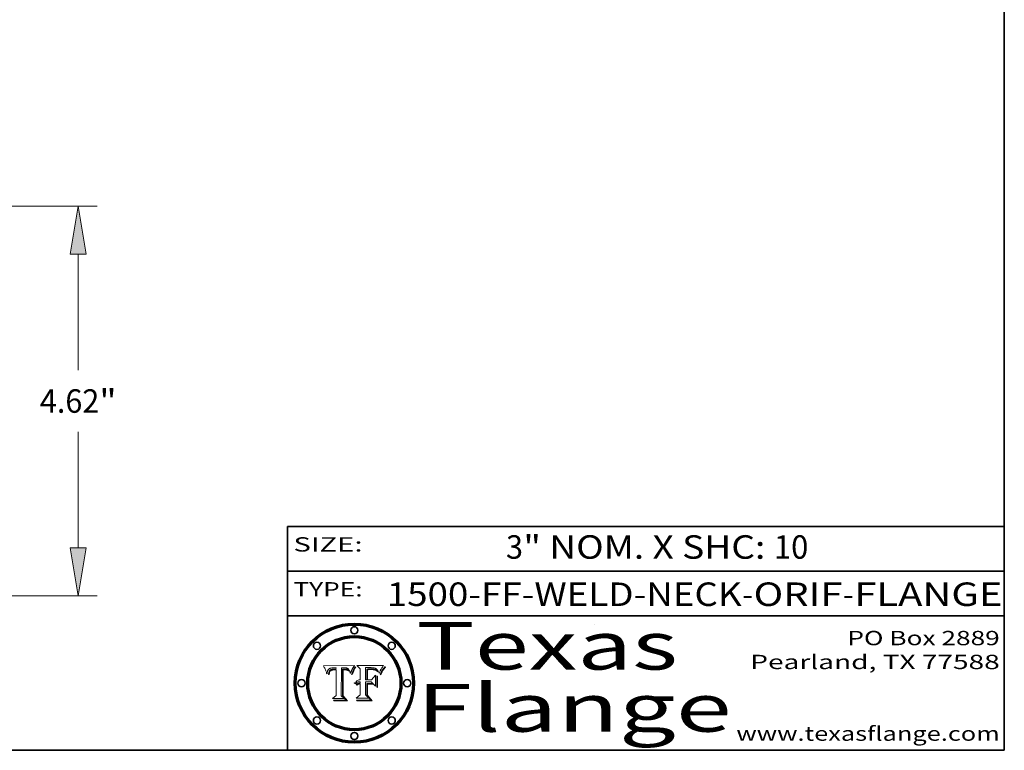
# Model space of a CAD drawing. Extents: x 0 to 10.8, y 0 to 8.2.
# Drawn here: x 6.6 to 10.8, y 0.2 to 3.3 of the extents above; entities that cross this region are included whole.
import ezdxf
from ezdxf.enums import TextEntityAlignment as Align

# ---------------------------------------------------------------- set-up
doc = ezdxf.new("R2010")
doc.units = 0
doc.header["$MEASUREMENT"] = 0
doc.layers.get('0').update_dxf_attribs({"lineweight": 13})
doc.layers.add('1', color=7, linetype='Continuous', lineweight=13)
doc.styles.get("Standard").update_dxf_attribs({"font": 'isocp.shx'})

# ---------------------------------------------------------------- blocks, each defined once
blk = doc.blocks.new('BLOCK1')
at = {"color": 7, "lineweight": 13, "ltscale": 0.03937}
for s, p, p2 in [('1500-FF-WELD-NECK', (8.165424, 0.854336), (9.650868, 0.854336)), ('ORIF', (9.700805, 0.854336), (10.072265, 0.854336)), ('FLANGE', (10.122202, 0.854336), (10.7423, 0.854336)), ('-', (9.652368, 0.854336), (9.699305, 0.854336)), ('-', (10.073766, 0.854336), (10.120703, 0.854336))]:
    blk.add_text(s, height=0.098425, dxfattribs=at).set_placement(p, p2, align=Align.FIT)
blk = doc.blocks.new('BLOCK2')
at = {"color": 7, "lineweight": 13, "ltscale": 0.03937}
for s, p, p2 in [('" NOM. X SHC: ', (8.737165, 1.052055), (9.784583, 1.052055)), ('3', (8.664549, 1.052055), (8.735665, 1.052055)), ('10', (9.786083, 1.052055), (9.929816, 1.052055))]:
    blk.add_text(s, height=0.098425, dxfattribs=at).set_placement(p, p2, align=Align.FIT)
blk = doc.blocks.new('BLOCK3')
at = {"color": 7, "lineweight": 13, "ltscale": 0.03937}
for s, p, p2 in [('PO Box 2889', (10.093103, 0.689966), (10.730818, 0.689966)), ('Pearland, TX 77588', (9.686702, 0.589966), (10.730818, 0.589966)), ('www.texasflange.com', (9.628644, 0.289966), (10.730818, 0.289966))]:
    blk.add_text(s, height=0.06, dxfattribs=at).set_placement(p, p2, align=Align.FIT)
blk = doc.blocks.new('BLOCK4')
at = {"color": 7, "lineweight": 13, "ltscale": 0.03937}
for s, p, p2 in [('Texas', (8.289209, 0.587871), (9.383692, 0.587871)), ('Flange', (8.289209, 0.327871), (9.608945, 0.327871))]:
    blk.add_text(s, height=0.2, dxfattribs=at).set_placement(p, p2, align=Align.FIT)
blk = doc.blocks.new('BLOCK5')
at = {"color": 7, "lineweight": 5, "ltscale": 0.00324}
blk.add_line((8.029831, 0.605292), (7.900255, 0.604209), dxfattribs=at)
at = {"color": 7, "lineweight": 5, "ltscale": 0.000103}
blk.add_line((7.900255, 0.604209), (7.902151, 0.600546), dxfattribs=at)
at = {"color": 7, "lineweight": 5, "ltscale": 0.0001}
blk.add_line((7.902151, 0.600546), (7.903945, 0.596951), dxfattribs=at)
at = {"color": 7, "lineweight": 5, "ltscale": 9.8e-05}
blk.add_line((7.903945, 0.596951), (7.905638, 0.593424), dxfattribs=at)
at = {"color": 7, "lineweight": 5, "ltscale": 9.5e-05}
for p, q in [((7.905638, 0.593424), (7.907229, 0.589967)), ((7.913659, 0.573722), (7.915938, 0.570681))]:
    blk.add_line(p, q, dxfattribs=at)
at = {"color": 7, "lineweight": 5, "ltscale": 9.3e-05}
blk.add_line((7.907229, 0.589967), (7.908719, 0.58658), dxfattribs=at)
at = {"color": 7, "lineweight": 5, "ltscale": 9e-05}
blk.add_line((7.908719, 0.58658), (7.910106, 0.583262), dxfattribs=at)
at = {"color": 7, "lineweight": 5, "ltscale": 8.7e-05}
blk.add_line((7.910106, 0.583262), (7.911392, 0.580013), dxfattribs=at)
at = {"color": 7, "lineweight": 5, "ltscale": 8.5e-05}
blk.add_line((7.911392, 0.580013), (7.912577, 0.576833), dxfattribs=at)
at = {"color": 7, "lineweight": 5, "ltscale": 5.9e-05}
for p, q in [((7.916418, 0.575775), (7.916824, 0.578087)), ((8.011163, 0.578771), (8.011871, 0.576531))]:
    blk.add_line(p, q, dxfattribs=at)
at = {"color": 7, "lineweight": 5, "ltscale": 5.5e-05}
for p, q in [((7.916824, 0.578087), (7.917339, 0.580242)), ((7.951177, 0.595142), (7.953361, 0.594908)), ((7.988236, 0.595943), (7.990431, 0.595799)), ((7.922543, 0.574013), (7.922096, 0.571866))]:
    blk.add_line(p, q, dxfattribs=at)
at = {"color": 7, "lineweight": 5, "ltscale": 5.2e-05}
for p, q in [((7.917339, 0.580242), (7.917966, 0.58224)), ((7.990431, 0.595799), (7.992506, 0.595562)), ((7.923073, 0.576006), (7.922543, 0.574013)), ((8.014802, 0.574562), (8.015467, 0.576534))]:
    blk.add_line(p, q, dxfattribs=at)
at = {"color": 7, "lineweight": 5, "ltscale": 5e-05}
for p, q in [((7.917966, 0.58224), (7.918703, 0.584081)), ((7.938912, 0.589269), (7.936934, 0.588921)), ((7.94287, 0.595557), (7.944881, 0.595532)), ((8.008726, 0.584579), (8.009591, 0.582795))]:
    blk.add_line(p, q, dxfattribs=at)
at = {"color": 7, "lineweight": 5, "ltscale": 4.7e-05}
for p, q in [((7.918703, 0.584081), (7.919549, 0.585767)), ((7.936934, 0.588921), (7.935095, 0.588473)), ((7.994457, 0.595229), (7.996287, 0.5948)), ((8.007806, 0.586212), (8.008726, 0.584579)), ((8.01683, 0.580272), (8.017528, 0.582038))]:
    blk.add_line(p, q, dxfattribs=at)
at = {"color": 7, "lineweight": 5, "ltscale": 4.5e-05}
for p, q in [((7.919549, 0.585767), (7.920506, 0.587294)), ((7.935095, 0.588473), (7.933397, 0.587925)), ((7.937799, 0.586203), (7.939577, 0.586511)), ((7.996287, 0.5948), (7.997995, 0.594276)), ((7.92513, 0.573132), (7.925573, 0.574872))]:
    blk.add_line(p, q, dxfattribs=at)
at = {"color": 7, "lineweight": 5, "ltscale": 4.3e-05}
for p, q in [((7.920506, 0.587294), (7.921574, 0.588665)), ((7.92516, 0.581064), (7.924381, 0.579533)), ((7.997995, 0.594276), (7.99958, 0.593658)), ((8.018954, 0.58536), (8.019684, 0.586917))]:
    blk.add_line(p, q, dxfattribs=at)
at = {"color": 7, "lineweight": 5, "ltscale": 4.2e-05}
for p, q in [((7.921574, 0.588665), (7.922751, 0.58988)), ((7.922751, 0.58988), (7.924063, 0.590958)), ((7.933397, 0.587925), (7.931839, 0.587279)), ((7.936151, 0.585809), (7.937799, 0.586203)), ((8.00581, 0.589025), (8.006836, 0.587694)), ((8.019684, 0.586917), (8.020426, 0.588405)), ((7.925573, 0.574872), (7.926092, 0.57648))]:
    blk.add_line(p, q, dxfattribs=at)
at = {"color": 7, "lineweight": 5, "ltscale": 4.8e-05}
for p, q in [((7.923684, 0.577847), (7.923073, 0.576006)), ((7.927152, 0.592775), (7.92893, 0.593513)), ((7.939577, 0.586511), (7.941484, 0.58673)), ((7.924766, 0.571259), (7.92513, 0.573132))]:
    blk.add_line(p, q, dxfattribs=at)
at = {"color": 7, "lineweight": 5, "ltscale": 4.6e-05}
for p, q in [((7.924381, 0.579533), (7.923684, 0.577847)), ((7.92553, 0.591923), (7.927152, 0.592775)), ((8.017528, 0.582038), (8.018235, 0.583734))]:
    blk.add_line(p, q, dxfattribs=at)
at = {"color": 7, "lineweight": 5, "ltscale": 4.4e-05}
for p, q in [((7.924063, 0.590958), (7.92553, 0.591923)), ((8.006836, 0.587694), (8.007806, 0.586212)), ((8.018235, 0.583734), (8.018954, 0.58536)), ((8.029019, 0.60375), (8.029831, 0.605292))]:
    blk.add_line(p, q, dxfattribs=at)
at = {"color": 7, "lineweight": 5, "ltscale": 4.1e-05}
for p, q in [((7.926023, 0.582444), (7.92516, 0.581064)), ((7.99958, 0.593658), (8.001043, 0.592944))]:
    blk.add_line(p, q, dxfattribs=at)
at = {"color": 7, "lineweight": 5, "ltscale": 3.9e-05}
for p, q in [((7.926968, 0.58367), (7.926023, 0.582444)), ((8.001043, 0.592944), (8.002384, 0.592136))]:
    blk.add_line(p, q, dxfattribs=at)
at = {"color": 7, "lineweight": 5, "ltscale": 7.7e-05}
blk.add_line((7.926092, 0.57648), (7.92736, 0.579297), dxfattribs=at)
at = {"color": 7, "lineweight": 5, "ltscale": 7.4e-05}
blk.add_line((7.929138, 0.585687), (7.926968, 0.58367), dxfattribs=at)
at = {"color": 7, "lineweight": 5, "ltscale": 6.9e-05}
for p, q in [((7.92736, 0.579297), (7.928935, 0.581582)), ((7.930843, 0.583356), (7.93324, 0.584759))]:
    blk.add_line(p, q, dxfattribs=at)
at = {"color": 7, "lineweight": 5, "ltscale": 5.1e-05}
for p, q in [((7.92893, 0.593513), (7.930864, 0.594138)), ((7.941484, 0.58673), (7.943519, 0.58686)), ((7.944881, 0.595532), (7.946936, 0.595454)), ((8.015467, 0.576534), (8.016143, 0.578438)), ((7.924478, 0.569252), (7.924766, 0.571259))]:
    blk.add_line(p, q, dxfattribs=at)
at = {"color": 7, "lineweight": 5, "ltscale": 6.5e-05}
blk.add_line((7.928935, 0.581582), (7.930843, 0.583356), dxfattribs=at)
at = {"color": 7, "lineweight": 5, "ltscale": 3.8e-05}
for p, q in [((7.930418, 0.586532), (7.929138, 0.585687)), ((7.93324, 0.584759), (7.93463, 0.585327)), ((8.002384, 0.592136), (8.003601, 0.591231)), ((8.003601, 0.591231), (8.004733, 0.590204))]:
    blk.add_line(p, q, dxfattribs=at)
at = {"color": 7, "lineweight": 5, "ltscale": 4e-05}
for p, q in [((7.931839, 0.587279), (7.930418, 0.586532)), ((7.93463, 0.585327), (7.936151, 0.585809)), ((8.004733, 0.590204), (8.00581, 0.589025)), ((8.020426, 0.588405), (8.021177, 0.589826))]:
    blk.add_line(p, q, dxfattribs=at)
at = {"color": 7, "lineweight": 5, "ltscale": 5.4e-05}
for p, q in [((7.930864, 0.594138), (7.932953, 0.594648)), ((7.943519, 0.58686), (7.945682, 0.586905)), ((7.949034, 0.595323), (7.951177, 0.595142)), ((7.924266, 0.567111), (7.924478, 0.569252)), ((8.014147, 0.572519), (8.014802, 0.574562))]:
    blk.add_line(p, q, dxfattribs=at)
at = {"color": 7, "lineweight": 5, "ltscale": 5.7e-05}
for p, q in [((7.932953, 0.594648), (7.9352, 0.595046)), ((7.943286, 0.589667), (7.941029, 0.589518)), ((8.012525, 0.574142), (8.014147, 0.572519))]:
    blk.add_line(p, q, dxfattribs=at)
at = {"color": 7, "lineweight": 5, "ltscale": 6e-05}
for p, q in [((7.9352, 0.595046), (7.9376, 0.595331)), ((7.945682, 0.589716), (7.943286, 0.589667))]:
    blk.add_line(p, q, dxfattribs=at)
at = {"color": 7, "lineweight": 5, "ltscale": 6.4e-05}
blk.add_line((7.9376, 0.595331), (7.940158, 0.5955), dxfattribs=at)
at = {"color": 7, "lineweight": 5, "ltscale": 5.3e-05}
for p, q in [((7.941029, 0.589518), (7.938912, 0.589269)), ((7.946936, 0.595454), (7.949034, 0.595323)), ((8.009591, 0.582795), (8.010404, 0.580859))]:
    blk.add_line(p, q, dxfattribs=at)
at = {"color": 7, "lineweight": 5, "ltscale": 6.8e-05}
blk.add_line((7.940158, 0.5955), (7.94287, 0.595557), dxfattribs=at)
at = {"color": 7, "lineweight": 5, "ltscale": 0.000162}
blk.add_line((7.952171, 0.589608), (7.945682, 0.589716), dxfattribs=at)
at = {"color": 7, "lineweight": 5, "ltscale": 0.000192}
blk.add_line((7.945682, 0.586905), (7.953361, 0.586796), dxfattribs=at)
at = {"color": 7, "lineweight": 5, "ltscale": 0.000136}
blk.add_line((7.953361, 0.594908), (7.952171, 0.589608), dxfattribs=at)
at = {"color": 7, "lineweight": 5, "ltscale": 0.00269}
blk.add_line((7.953361, 0.586796), (7.953361, 0.479178), dxfattribs=at)
at = {"color": 7, "lineweight": 5, "ltscale": 0.002931}
blk.add_line((7.974885, 0.478313), (7.976183, 0.595557), dxfattribs=at)
at = {"color": 7, "lineweight": 5, "ltscale": 4.9e-05}
for p, q in [((7.976183, 0.595557), (7.97813, 0.595713)), ((7.97813, 0.595713), (7.980077, 0.595835)), ((7.980077, 0.595835), (7.982024, 0.59592)), ((7.982024, 0.59592), (7.983971, 0.595973)), ((7.983971, 0.595973), (7.985918, 0.595991)), ((7.992506, 0.595562), (7.994457, 0.595229)), ((8.016143, 0.578438), (8.01683, 0.580272))]:
    blk.add_line(p, q, dxfattribs=at)
at = {"color": 7, "lineweight": 5, "ltscale": 5.8e-05}
for p, q in [((7.985918, 0.595991), (7.988236, 0.595943)), ((7.922096, 0.571866), (7.921734, 0.569565))]:
    blk.add_line(p, q, dxfattribs=at)
at = {"color": 7, "lineweight": 5, "ltscale": 5.6e-05}
blk.add_line((8.010404, 0.580859), (8.011163, 0.578771), dxfattribs=at)
at = {"color": 7, "lineweight": 5, "ltscale": 0.0004}
blk.add_line((8.021177, 0.589826), (8.029019, 0.60375), dxfattribs=at)
at = {"color": 7, "lineweight": 5, "ltscale": 8.2e-05}
blk.add_line((7.912577, 0.576833), (7.913659, 0.573722), dxfattribs=at)
at = {"color": 7, "lineweight": 5, "ltscale": 6.6e-05}
blk.add_line((7.915938, 0.570681), (7.916123, 0.573306), dxfattribs=at)
at = {"color": 7, "lineweight": 5, "ltscale": 6.2e-05}
for p, q in [((7.916123, 0.573306), (7.916418, 0.575775)), ((7.921734, 0.569565), (7.921454, 0.567111)), ((8.011871, 0.576531), (8.012525, 0.574142))]:
    blk.add_line(p, q, dxfattribs=at)
at = {"color": 7, "lineweight": 5, "ltscale": 7e-05}
blk.add_line((7.921454, 0.567111), (7.924266, 0.567111), dxfattribs=at)
at = {"color": 7, "lineweight": 5, "ltscale": 0.000493}
blk.add_line((7.953361, 0.479178), (7.93822, 0.466523), dxfattribs=at)
at = {"color": 7, "lineweight": 5, "ltscale": 0.001236}
blk.add_line((7.93822, 0.466523), (7.987647, 0.466523), dxfattribs=at)
at = {"color": 7, "lineweight": 5, "ltscale": 0.000434}
blk.add_line((7.987647, 0.466523), (7.974885, 0.478313), dxfattribs=at)
blk = doc.blocks.new('BLOCK6')
at = {"color": 7, "lineweight": 5, "ltscale": 0.000505}
blk.add_line((8.03978, 0.605292), (8.054382, 0.591339), dxfattribs=at)
at = {"color": 7, "lineweight": 5, "ltscale": 0.002807}
blk.add_line((8.152051, 0.605292), (8.03978, 0.605292), dxfattribs=at)
at = {"color": 7, "lineweight": 5, "ltscale": 0.001141}
blk.add_line((8.054382, 0.591339), (8.054382, 0.545696), dxfattribs=at)
at = {"color": 7, "lineweight": 5, "ltscale": 0.001265}
blk.add_line((8.076014, 0.545696), (8.076014, 0.596315), dxfattribs=at)
at = {"color": 7, "lineweight": 5, "ltscale": 0.0001}
blk.add_line((8.076014, 0.596315), (8.080016, 0.596207), dxfattribs=at)
at = {"color": 7, "lineweight": 5, "ltscale": 0.000262}
blk.add_line((8.080016, 0.596207), (8.090507, 0.596099), dxfattribs=at)
at = {"color": 7, "lineweight": 5, "ltscale": 7.8e-05}
for p, q in [((8.085749, 0.590474), (8.082612, 0.590366)), ((8.117954, 0.587933), (8.115029, 0.588965))]:
    blk.add_line(p, q, dxfattribs=at)
at = {"color": 7, "lineweight": 5, "ltscale": 0.001117}
blk.add_line((8.082612, 0.590366), (8.082612, 0.545696), dxfattribs=at)
at = {"color": 7, "lineweight": 5, "ltscale": 6.7e-05}
for p, q in [((8.085316, 0.587445), (8.087994, 0.58764)), ((8.120915, 0.584246), (8.123219, 0.582873)), ((8.036938, 0.537626), (8.03538, 0.535451)), ((8.043013, 0.542615), (8.040755, 0.541208))]:
    blk.add_line(p, q, dxfattribs=at)
at = {"color": 7, "lineweight": 5, "ltscale": 0.001044}
blk.add_line((8.085316, 0.545696), (8.085316, 0.587445), dxfattribs=at)
at = {"color": 7, "lineweight": 5, "ltscale": 6.8e-05}
for p, q in [((8.088465, 0.590591), (8.085749, 0.590474)), ((8.122807, 0.58518), (8.120546, 0.586671))]:
    blk.add_line(p, q, dxfattribs=at)
at = {"color": 7, "lineweight": 5, "ltscale": 6.3e-05}
for p, q in [((8.087994, 0.58764), (8.090491, 0.587792)), ((8.09689, 0.587987), (8.099417, 0.587969)), ((8.126338, 0.581511), (8.124737, 0.583461)), ((8.127607, 0.579333), (8.126338, 0.581511))]:
    blk.add_line(p, q, dxfattribs=at)
at = {"color": 7, "lineweight": 5, "ltscale": 7e-05}
for p, q in [((8.091251, 0.590682), (8.088465, 0.590591)), ((8.130044, 0.580736), (8.131463, 0.578313))]:
    blk.add_line(p, q, dxfattribs=at)
at = {"color": 7, "lineweight": 5, "ltscale": 5.8e-05}
for p, q in [((8.090491, 0.587792), (8.092805, 0.5879)), ((8.110827, 0.595125), (8.113085, 0.594648)), ((8.134311, 0.572844), (8.135177, 0.575007))]:
    blk.add_line(p, q, dxfattribs=at)
at = {"color": 7, "lineweight": 5, "ltscale": 0.000154}
blk.add_line((8.090507, 0.596099), (8.096672, 0.596207), dxfattribs=at)
at = {"color": 7, "lineweight": 5, "ltscale": 7.1e-05}
for p, q in [((8.094107, 0.590747), (8.091251, 0.590682)), ((8.102909, 0.596033), (8.10574, 0.595817)), ((8.113329, 0.586844), (8.116087, 0.586202)), ((8.140617, 0.587735), (8.14189, 0.590261))]:
    blk.add_line(p, q, dxfattribs=at)
at = {"color": 7, "lineweight": 5, "ltscale": 5.3e-05}
for p, q in [((8.092805, 0.5879), (8.094938, 0.587964)), ((8.104068, 0.587826), (8.106191, 0.5877)), ((8.124398, 0.58835), (8.125804, 0.586758)), ((8.136889, 0.57926), (8.137697, 0.581201))]:
    blk.add_line(p, q, dxfattribs=at)
at = {"color": 7, "lineweight": 5, "ltscale": 7.3e-05}
blk.add_line((8.097032, 0.590786), (8.094107, 0.590747), dxfattribs=at)
at = {"color": 7, "lineweight": 5, "ltscale": 4.9e-05}
for p, q in [((8.094938, 0.587964), (8.09689, 0.587987)), ((8.122994, 0.589734), (8.124398, 0.58835)), ((8.137697, 0.581201), (8.138474, 0.583019)), ((8.148372, 0.600311), (8.149522, 0.601895)), ((8.047222, 0.536498), (8.049152, 0.536744)), ((8.038381, 0.532799), (8.04004, 0.533868)), ((8.052347, 0.531458), (8.050394, 0.531249))]:
    blk.add_line(p, q, dxfattribs=at)
at = {"color": 7, "lineweight": 5, "ltscale": 8e-05}
for p, q in [((8.096672, 0.596207), (8.099887, 0.596163)), ((8.054382, 0.545696), (8.051189, 0.545309))]:
    blk.add_line(p, q, dxfattribs=at)
at = {"color": 7, "lineweight": 5, "ltscale": 7.5e-05}
for p, q in [((8.100026, 0.590798), (8.097032, 0.590786)), ((8.131463, 0.578313), (8.132887, 0.575682))]:
    blk.add_line(p, q, dxfattribs=at)
at = {"color": 7, "lineweight": 5, "ltscale": 6e-05}
blk.add_line((8.099417, 0.587969), (8.101811, 0.587915), dxfattribs=at)
at = {"color": 7, "lineweight": 5, "ltscale": 7.6e-05}
for p, q in [((8.099887, 0.596163), (8.102909, 0.596033)), ((8.051189, 0.545309), (8.048231, 0.544665))]:
    blk.add_line(p, q, dxfattribs=at)
at = {"color": 7, "lineweight": 5, "ltscale": 0.000106}
blk.add_line((8.104273, 0.590684), (8.100026, 0.590798), dxfattribs=at)
at = {"color": 7, "lineweight": 5, "ltscale": 5.6e-05}
for p, q in [((8.101811, 0.587915), (8.104068, 0.587826)), ((8.136049, 0.577196), (8.136889, 0.57926))]:
    blk.add_line(p, q, dxfattribs=at)
at = {"color": 7, "lineweight": 5, "ltscale": 9.8e-05}
blk.add_line((8.108189, 0.59034), (8.104273, 0.590684), dxfattribs=at)
at = {"color": 7, "lineweight": 5, "ltscale": 6.6e-05}
for p, q in [((8.10574, 0.595817), (8.108379, 0.595514)), ((8.118538, 0.585356), (8.120915, 0.584246)), ((8.128628, 0.582951), (8.130044, 0.580736)), ((8.03873, 0.539544), (8.036938, 0.537626)), ((8.040755, 0.541208), (8.03873, 0.539544))]:
    blk.add_line(p, q, dxfattribs=at)
at = {"color": 7, "lineweight": 5, "ltscale": 5e-05}
for p, q in [((8.106191, 0.5877), (8.108179, 0.58754)), ((8.11515, 0.594086), (8.117024, 0.593438)), ((8.049152, 0.536744), (8.051138, 0.536826))]:
    blk.add_line(p, q, dxfattribs=at)
at = {"color": 7, "lineweight": 5, "ltscale": 4.7e-05}
for p, q in [((8.108179, 0.58754), (8.110031, 0.587343)), ((8.032967, 0.530337), (8.033725, 0.528606))]:
    blk.add_line(p, q, dxfattribs=at)
at = {"color": 7, "lineweight": 5, "ltscale": 9.1e-05}
blk.add_line((8.111775, 0.589767), (8.108189, 0.59034), dxfattribs=at)
at = {"color": 7, "lineweight": 5, "ltscale": 6.2e-05}
blk.add_line((8.108379, 0.595514), (8.110827, 0.595125), dxfattribs=at)
at = {"color": 7, "lineweight": 5, "ltscale": 4.3e-05}
for p, q in [((8.110031, 0.587343), (8.111747, 0.587112)), ((8.118707, 0.592701), (8.120198, 0.591881)), ((8.120198, 0.591881), (8.121594, 0.59091)), ((8.13922, 0.584714), (8.139935, 0.586286))]:
    blk.add_line(p, q, dxfattribs=at)
at = {"color": 7, "lineweight": 5, "ltscale": 4e-05}
for p, q in [((8.111747, 0.587112), (8.113329, 0.586844)), ((8.139935, 0.586286), (8.140617, 0.587735)), ((8.052773, 0.536748), (8.054382, 0.53661)), ((8.045129, 0.526349), (8.046567, 0.527039)), ((8.046567, 0.527039), (8.048048, 0.527603)), ((8.048048, 0.527603), (8.049571, 0.528042)), ((8.049571, 0.528042), (8.051134, 0.528356)), ((8.051134, 0.528356), (8.052737, 0.528543))]:
    blk.add_line(p, q, dxfattribs=at)
at = {"color": 7, "lineweight": 5, "ltscale": 8.4e-05}
blk.add_line((8.115029, 0.588965), (8.111775, 0.589767), dxfattribs=at)
at = {"color": 7, "lineweight": 5, "ltscale": 5.4e-05}
for p, q in [((8.113085, 0.594648), (8.11515, 0.594086)), ((8.150747, 0.603555), (8.152051, 0.605292)), ((8.033725, 0.528606), (8.035222, 0.530168))]:
    blk.add_line(p, q, dxfattribs=at)
at = {"color": 7, "lineweight": 5, "ltscale": 6.5e-05}
for p, q in [((8.116087, 0.586202), (8.118538, 0.585356)), ((8.124737, 0.583461), (8.122807, 0.58518))]:
    blk.add_line(p, q, dxfattribs=at)
at = {"color": 7, "lineweight": 5, "ltscale": 4.6e-05}
for p, q in [((8.117024, 0.593438), (8.118707, 0.592701)), ((8.121594, 0.59091), (8.122994, 0.589734)), ((8.138474, 0.583019), (8.13922, 0.584714)), ((8.1473, 0.598802), (8.148372, 0.600311)), ((8.039021, 0.52592), (8.037725, 0.524604)), ((8.048522, 0.530904), (8.046733, 0.53042))]:
    blk.add_line(p, q, dxfattribs=at)
at = {"color": 7, "lineweight": 5, "ltscale": 7.2e-05}
for p, q in [((8.120546, 0.586671), (8.117954, 0.587933)), ((8.125449, 0.581235), (8.127607, 0.579333)), ((8.048231, 0.544665), (8.045504, 0.543768)), ((8.034058, 0.533022), (8.032967, 0.530337))]:
    blk.add_line(p, q, dxfattribs=at)
at = {"color": 7, "lineweight": 5, "ltscale": 6.9e-05}
for p, q in [((8.123219, 0.582873), (8.125449, 0.581235)), ((8.143089, 0.592394), (8.144543, 0.594729)), ((8.045504, 0.543768), (8.043013, 0.542615)), ((8.03538, 0.535451), (8.034058, 0.533022))]:
    blk.add_line(p, q, dxfattribs=at)
at = {"color": 7, "lineweight": 5, "ltscale": 5.7e-05}
blk.add_line((8.125804, 0.586758), (8.127215, 0.584958), dxfattribs=at)
at = {"color": 7, "lineweight": 5, "ltscale": 6.1e-05}
for p, q in [((8.127215, 0.584958), (8.128628, 0.582951)), ((8.14189, 0.590261), (8.143089, 0.592394))]:
    blk.add_line(p, q, dxfattribs=at)
at = {"color": 7, "lineweight": 5, "ltscale": 5.9e-05}
blk.add_line((8.135177, 0.575007), (8.136049, 0.577196), dxfattribs=at)
at = {"color": 7, "lineweight": 5, "ltscale": 3.8e-05}
blk.add_line((8.144543, 0.594729), (8.145386, 0.596012), dxfattribs=at)
at = {"color": 7, "lineweight": 5, "ltscale": 4.1e-05}
for p, q in [((8.145386, 0.596012), (8.146304, 0.597369)), ((8.051138, 0.536826), (8.052773, 0.536748)), ((8.042372, 0.524592), (8.04373, 0.525533)), ((8.04373, 0.525533), (8.045129, 0.526349)), ((8.052737, 0.528543), (8.054382, 0.528606))]:
    blk.add_line(p, q, dxfattribs=at)
at = {"color": 7, "lineweight": 5, "ltscale": 4.4e-05}
for p, q in [((8.146304, 0.597369), (8.1473, 0.598802)), ((8.03978, 0.522333), (8.041057, 0.523526))]:
    blk.add_line(p, q, dxfattribs=at)
at = {"color": 7, "lineweight": 5, "ltscale": 5.2e-05}
for p, q in [((8.149522, 0.601895), (8.150747, 0.603555)), ((8.035222, 0.530168), (8.036774, 0.531566))]:
    blk.add_line(p, q, dxfattribs=at)
at = {"color": 7, "lineweight": 5, "ltscale": 4.8e-05}
for p, q in [((8.043522, 0.535512), (8.045345, 0.536087)), ((8.045345, 0.536087), (8.047222, 0.536498)), ((8.04004, 0.533868), (8.041754, 0.534771)), ((8.041754, 0.534771), (8.043522, 0.535512)), ((8.050394, 0.531249), (8.048522, 0.530904))]:
    blk.add_line(p, q, dxfattribs=at)
at = {"color": 7, "lineweight": 5, "ltscale": 0.000127}
blk.add_line((8.054382, 0.53661), (8.054382, 0.531527), dxfattribs=at)
at = {"color": 7, "lineweight": 5, "ltscale": 0.000165}
blk.add_line((8.082612, 0.545696), (8.076014, 0.545696), dxfattribs=at)
at = {"color": 7, "lineweight": 5, "ltscale": 0.001363}
blk.add_line((8.076014, 0.482097), (8.076014, 0.53661), dxfattribs=at)
at = {"color": 7, "lineweight": 5, "ltscale": 0.000619}
blk.add_line((8.076014, 0.53661), (8.100782, 0.53661), dxfattribs=at)
at = {"color": 7, "lineweight": 5, "ltscale": 0.000408}
blk.add_line((8.101647, 0.545696), (8.085316, 0.545696), dxfattribs=at)
at = {"color": 7, "lineweight": 5, "ltscale": 0.000639}
blk.add_line((8.100782, 0.53661), (8.118953, 0.518655), dxfattribs=at)
at = {"color": 7, "lineweight": 5, "ltscale": 0.000629}
blk.add_line((8.118953, 0.563975), (8.101647, 0.545696), dxfattribs=at)
at = {"color": 7, "lineweight": 5, "ltscale": 0.001133}
blk.add_line((8.118953, 0.518655), (8.118953, 0.563975), dxfattribs=at)
at = {"color": 7, "lineweight": 5, "ltscale": 7.9e-05}
blk.add_line((8.132887, 0.575682), (8.134311, 0.572844), dxfattribs=at)
at = {"color": 7, "lineweight": 5, "ltscale": 5.1e-05}
for p, q in [((8.036774, 0.531566), (8.038381, 0.532799)), ((8.054382, 0.531527), (8.052347, 0.531458))]:
    blk.add_line(p, q, dxfattribs=at)
at = {"color": 7, "lineweight": 5, "ltscale": 7.7e-05}
blk.add_line((8.037725, 0.524604), (8.03978, 0.522333), dxfattribs=at)
at = {"color": 7, "lineweight": 5, "ltscale": 4.5e-05}
for p, q in [((8.0404, 0.527097), (8.039021, 0.52592)), ((8.041859, 0.528135), (8.0404, 0.527097)), ((8.043403, 0.529035), (8.041859, 0.528135)), ((8.045027, 0.529796), (8.043403, 0.529035)), ((8.046733, 0.53042), (8.045027, 0.529796))]:
    blk.add_line(p, q, dxfattribs=at)
at = {"color": 7, "lineweight": 5, "ltscale": 4.2e-05}
blk.add_line((8.041057, 0.523526), (8.042372, 0.524592), dxfattribs=at)
at = {"color": 7, "lineweight": 5, "ltscale": 0.001163}
blk.add_line((8.054382, 0.528606), (8.054382, 0.482097), dxfattribs=at)
at = {"color": 7, "lineweight": 5, "ltscale": 0.000564}
blk.add_line((8.054382, 0.482097), (8.036753, 0.468038), dxfattribs=at)
at = {"color": 7, "lineweight": 5, "ltscale": 0.001328}
blk.add_line((8.036753, 0.468038), (8.089859, 0.468038), dxfattribs=at)
at = {"color": 7, "lineweight": 5, "ltscale": 0.000493}
blk.add_line((8.089859, 0.468038), (8.076014, 0.482097), dxfattribs=at)
blk = doc.blocks.new('BLOCK22')
at = {"color": 7, "lineweight": 13, "ltscale": 0.03937}
for p, q in [((1.931858, 4.87), (9.932901, 4.87)), ((9.709784, 2.926136), (9.709784, 4.30329)), ((9.709784, 0.81671), (9.709784, 2.193864)), ((5.473117, 0.25), (9.932901, 0.25))]:
    blk.add_line(p, q, dxfattribs=at)
for points in [[(9.804235, 4.30329), (9.709784, 4.87), (9.615332, 4.30329)], [(9.615332, 0.81671), (9.709784, 0.25), (9.804235, 0.81671)]]:
    blk.add_lwpolyline(points, close=True, dxfattribs=at)
for points in [[(9.804235, 4.30329), (9.709784, 4.87), (9.804235, 4.30329), (9.615332, 4.30329)], [(9.615332, 0.81671), (9.709784, 0.25), (9.615332, 0.81671), (9.804235, 0.81671)]]:
    blk.add_solid(points, dxfattribs=at)
for s, p, p2 in [('4.62', (9.25487, 2.420552), (9.960173, 2.420552)), ('"', (9.960173, 2.420552), (10.164698, 2.420552))]:
    blk.add_text(s, height=0.278897, dxfattribs=at).set_placement(p, p2, align=Align.FIT)

msp = doc.modelspace()

# ---------------------------------------------------------------- linework, layer by layer
at = {"color": 7, "lineweight": 13, "ltscale": 0.03937}
for points in [[(8.0298, 0.6053), (8.029, 0.6038), (8.0212, 0.5898), (8.0204, 0.5884), (8.0197, 0.5869), (8.019, 0.5854), (8.0182, 0.5837), (8.0175, 0.582), (8.0168, 0.5803), (8.0161, 0.5784), (8.0155, 0.5765), (8.0148, 0.5746), (8.0141, 0.5725), (8.0125, 0.5741), (8.0119, 0.5765), (8.0112, 0.5788), (8.0104, 0.5809), (8.0096, 0.5828), (8.0087, 0.5846), (8.0078, 0.5862), (8.0068, 0.5877), (8.0058, 0.589), (8.0047, 0.5902), (8.0036, 0.5912), (8.0024, 0.5921), (8.001, 0.5929), (7.9996, 0.5937), (7.998, 0.5943), (7.9963, 0.5948), (7.9945, 0.5952), (7.9925, 0.5956), (7.9904, 0.5958), (7.9882, 0.5959), (7.9859, 0.596), (7.984, 0.596), (7.982, 0.5959), (7.9801, 0.5958), (7.9781, 0.5957), (7.9762, 0.5956), (7.9749, 0.4783), (7.9876, 0.4665), (7.9382, 0.4665), (7.9534, 0.4792), (7.9534, 0.5868), (7.9457, 0.5869), (7.9435, 0.5869), (7.9415, 0.5867), (7.9396, 0.5865), (7.9378, 0.5862), (7.9362, 0.5858), (7.9346, 0.5853), (7.9332, 0.5848), (7.9308, 0.5834), (7.9289, 0.5816), (7.9274, 0.5793), (7.9261, 0.5765), (7.9256, 0.5749), (7.9251, 0.5731), (7.9248, 0.5713), (7.9245, 0.5693), (7.9243, 0.5671), (7.9215, 0.5671), (7.9217, 0.5696), (7.9221, 0.5719), (7.9225, 0.574), (7.9231, 0.576), (7.9237, 0.5778), (7.9244, 0.5795), (7.9252, 0.5811), (7.926, 0.5824), (7.927, 0.5837), (7.9291, 0.5857), (7.9304, 0.5865), (7.9318, 0.5873), (7.9334, 0.5879), (7.9351, 0.5885), (7.9369, 0.5889), (7.9389, 0.5893), (7.941, 0.5895), (7.9433, 0.5897), (7.9457, 0.5897), (7.9522, 0.5896), (7.9534, 0.5949), (7.9512, 0.5951), (7.949, 0.5953), (7.9469, 0.5955), (7.9449, 0.5955), (7.9429, 0.5956), (7.9402, 0.5955), (7.9376, 0.5953), (7.9352, 0.595), (7.933, 0.5946), (7.9309, 0.5941), (7.9289, 0.5935), (7.9272, 0.5928), (7.9255, 0.5919), (7.9241, 0.591), (7.9228, 0.5899), (7.9216, 0.5887), (7.9205, 0.5873), (7.9195, 0.5858), (7.9187, 0.5841), (7.918, 0.5822), (7.9173, 0.5802), (7.9168, 0.5781), (7.9164, 0.5758), (7.9161, 0.5733), (7.9159, 0.5707), (7.9137, 0.5737), (7.9126, 0.5768), (7.9114, 0.58), (7.9101, 0.5833), (7.9087, 0.5866), (7.9072, 0.59), (7.9056, 0.5934), (7.9039, 0.597), (7.9022, 0.6005), (7.9003, 0.6042)], [(8.0078, 0.5816), (8.0061, 0.5826), (8.0043, 0.5836), (8.0025, 0.5844), (8.0007, 0.5851), (7.9987, 0.5857), (7.9968, 0.5861), (7.9947, 0.5865), (7.9926, 0.5868), (7.9905, 0.587), (7.9883, 0.587), (7.9868, 0.587), (7.9852, 0.5869), (7.9836, 0.5868), (7.9835, 0.478), (8.0007, 0.4577), (7.9455, 0.4577), (7.943, 0.4606), (7.9948, 0.4606), (7.9803, 0.4771), (7.9803, 0.5898), (7.9861, 0.5899), (7.9882, 0.5899), (7.9901, 0.5899), (7.9919, 0.5898), (7.9935, 0.5897), (7.9951, 0.5895), (7.9978, 0.5891), (8.0001, 0.5886), (8.0019, 0.5879), (8.0035, 0.587), (8.0049, 0.5858), (8.0062, 0.5843), (8.0073, 0.5826)], [(8.0366, 0.5985), (8.0351, 0.5964), (8.0336, 0.5942), (8.0321, 0.5916), (8.0306, 0.5889), (8.029, 0.5858), (8.0274, 0.5825), (8.0258, 0.579), (8.0242, 0.5752), (8.0226, 0.5712), (8.021, 0.5669), (8.0181, 0.5679), (8.0201, 0.5732), (8.0217, 0.5773), (8.0232, 0.581), (8.0248, 0.5846), (8.0263, 0.5878), (8.0279, 0.5908), (8.0294, 0.5935), (8.0309, 0.5959), (8.0324, 0.5981), (8.0339, 0.6)], [(8.0398, 0.6053), (8.1521, 0.6053), (8.1507, 0.6036), (8.1495, 0.6019), (8.1484, 0.6003), (8.1473, 0.5988), (8.1463, 0.5974), (8.1454, 0.596), (8.1445, 0.5947), (8.1431, 0.5924), (8.1419, 0.5903), (8.1406, 0.5877), (8.1399, 0.5863), (8.1392, 0.5847), (8.1385, 0.583), (8.1377, 0.5812), (8.1369, 0.5793), (8.136, 0.5772), (8.1352, 0.575), (8.1343, 0.5728), (8.1329, 0.5757), (8.1315, 0.5783), (8.13, 0.5807), (8.1286, 0.583), (8.1272, 0.585), (8.1258, 0.5868), (8.1244, 0.5884), (8.123, 0.5897), (8.1216, 0.5909), (8.1202, 0.5919), (8.1187, 0.5927), (8.117, 0.5934), (8.1151, 0.5941), (8.1131, 0.5946), (8.1108, 0.5951), (8.1084, 0.5955), (8.1057, 0.5958), (8.1029, 0.596), (8.0999, 0.5962), (8.0967, 0.5962), (8.0905, 0.5961), (8.08, 0.5962), (8.076, 0.5963), (8.076, 0.5457), (8.0826, 0.5457), (8.0826, 0.5904), (8.0857, 0.5905), (8.0885, 0.5906), (8.0913, 0.5907), (8.0941, 0.5907), (8.097, 0.5908), (8.1, 0.5908), (8.1043, 0.5907), (8.1082, 0.5903), (8.1118, 0.5898), (8.115, 0.589), (8.118, 0.5879), (8.1205, 0.5867), (8.1228, 0.5852), (8.1247, 0.5835), (8.1263, 0.5815), (8.1276, 0.5793), (8.1254, 0.5812), (8.1232, 0.5829), (8.1209, 0.5842), (8.1185, 0.5854), (8.1161, 0.5862), (8.1133, 0.5868), (8.1117, 0.5871), (8.11, 0.5873), (8.1082, 0.5875), (8.1062, 0.5877), (8.1041, 0.5878), (8.1018, 0.5879), (8.0994, 0.588), (8.0969, 0.588), (8.0949, 0.588), (8.0928, 0.5879), (8.0905, 0.5878), (8.088, 0.5876), (8.0853, 0.5874), (8.0853, 0.5457), (8.1016, 0.5457), (8.119, 0.564), (8.119, 0.5187), (8.1008, 0.5366), (8.076, 0.5366), (8.076, 0.4821), (8.0899, 0.468), (8.0368, 0.468), (8.0544, 0.4821), (8.0544, 0.5286), (8.0527, 0.5285), (8.0511, 0.5284), (8.0496, 0.528), (8.048, 0.5276), (8.0466, 0.527), (8.0451, 0.5263), (8.0437, 0.5255), (8.0424, 0.5246), (8.0411, 0.5235), (8.0398, 0.5223), (8.0377, 0.5246), (8.039, 0.5259), (8.0404, 0.5271), (8.0419, 0.5281), (8.0434, 0.529), (8.045, 0.5298), (8.0467, 0.5304), (8.0485, 0.5309), (8.0504, 0.5312), (8.0523, 0.5315), (8.0544, 0.5315), (8.0544, 0.5366), (8.0528, 0.5367), (8.0511, 0.5368), (8.0492, 0.5367), (8.0472, 0.5365), (8.0453, 0.5361), (8.0435, 0.5355), (8.0418, 0.5348), (8.04, 0.5339), (8.0384, 0.5328), (8.0368, 0.5316), (8.0352, 0.5302), (8.0337, 0.5286), (8.033, 0.5303), (8.0341, 0.533), (8.0354, 0.5355), (8.0369, 0.5376), (8.0387, 0.5395), (8.0408, 0.5412), (8.043, 0.5426), (8.0455, 0.5438), (8.0482, 0.5447), (8.0512, 0.5453), (8.0544, 0.5457), (8.0544, 0.5913)], [(8.1603, 0.5987), (8.1573, 0.5951), (8.1545, 0.5916), (8.152, 0.5881), (8.1497, 0.5847), (8.1477, 0.5814), (8.1458, 0.5781), (8.1442, 0.5749), (8.1429, 0.5717), (8.1417, 0.5686), (8.1408, 0.5656), (8.1385, 0.5671), (8.1395, 0.5705), (8.1406, 0.5739), (8.142, 0.5773), (8.1437, 0.5806), (8.1455, 0.584), (8.1476, 0.5873), (8.15, 0.5906), (8.1525, 0.5939), (8.1553, 0.5972), (8.1583, 0.6005)], [(8.1268, 0.5602), (8.1268, 0.5135), (8.124, 0.5151), (8.124, 0.5618)], [(8.1075, 0.5275), (8.0853, 0.5275), (8.0853, 0.4812), (8.1044, 0.4577), (8.0417, 0.4577), (8.039, 0.4606), (8.0983, 0.4606), (8.0826, 0.4799), (8.0826, 0.5304), (8.1044, 0.5304)]]:
    msp.add_lwpolyline(points, close=True, dxfattribs=at)
at = {"color": 7, "lineweight": 70, "ltscale": 0.03937}
for radius in [0.2475, 0.195]:
    msp.add_circle((8.0298, 0.5312), radius, dxfattribs=at)
at = {"color": 7, "lineweight": 35, "ltscale": 0.03937}
for centre in [(8.0298, 0.7525), (7.8733, 0.6877), (8.1862, 0.6877), (7.8085, 0.5312), (8.251, 0.5312), (7.8733, 0.3748), (8.1862, 0.3748), (8.0298, 0.31)]:
    msp.add_circle(centre, 0.015, dxfattribs=at)
at = {"color": 7, "lineweight": 5, "ltscale": 0.03937}
msp.add_point((8.0298, 0.5312), dxfattribs=at)
at = {"layer": '1', "color": 7, "lineweight": 35, "ltscale": 0.03937}
for p, q in [((10.75, 8.25), (10.75, 0.25)), ((7.75, 1.1875), (10.75, 1.1875)), ((7.75, 1.1875), (7.75, 0.25)), ((7.75, 1), (10.75, 1)), ((7.75, 0.8125), (10.75, 0.8125)), ((0.25, 0.25), (10.75, 0.25))]:
    msp.add_line(p, q, dxfattribs=at)
at = {"layer": '1', "color": 7, "lineweight": 35, "ltscale": 3.2e-05}
msp.add_line((9.0357, 0.7788), (9.0369, 0.7784), dxfattribs=at)

# ---------------------------------------------------------------- block references
at = {"lineweight": 0, "xscale": 0.352909, "yscale": 0.352909, "zscale": 0.352909}
msp.add_blockref('BLOCK22', (3.4475, 0.809), dxfattribs=at)
at = {"lineweight": 0}
for name in ['BLOCK2', 'BLOCK1', 'BLOCK4', 'BLOCK3', 'BLOCK5', 'BLOCK6']:
    msp.add_blockref(name, (0, 0), dxfattribs=at)

# ---------------------------------------------------------------- texts
at = {"color": 7, "lineweight": 13, "ltscale": 0.03937}
for s, p, p2 in [('SIZE:', (7.7748, 1.0822), (8.0641, 1.0822)), ('TYPE:', (7.7748, 0.8942), (8.0641, 0.8942))]:
    msp.add_text(s, height=0.06, dxfattribs=at).set_placement(p, p2, align=Align.FIT)

doc.saveas('drawing.dxf')
